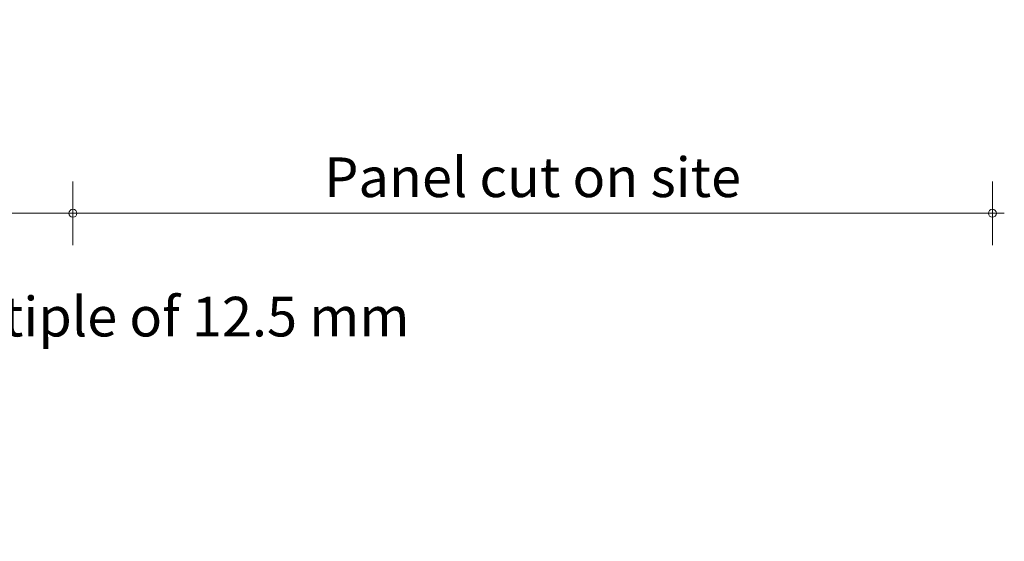
# Model space of a CAD drawing. Extents: x -59341 to 4839, y -34701 to -741.
# Drawn here: x -3163 to -2915, y -1139 to -1008 of the extents above; entities that cross this region are included whole.
import ezdxf

# ---------------------------------------------------------------- set-up
doc = ezdxf.new("R2010")
doc.units = 0
doc.layers.get('0').update_dxf_attribs({"linetype": 'CONTINUOUS'})
doc.layers.get('Defpoints').update_dxf_attribs({"linetype": 'CONTINUOUS'})
doc.layers.add('HD005_Dimensions', color=4, linetype='CONTINUOUS', lineweight=15)
doc.styles.add('Arial Narrow', font='ARIALN.TTF')
doc.styles.add('E', font='e', dxfattribs={"width": 0.8})
doc.dimstyles.new('DM10', dxfattribs={"dimtxt": 2, "dimasz": 1, "dimexe": 0.1, "dimexo": 0.1, "dimgap": 1, "dimtad": 1, "dimdec": 1, "dimzin": 0, "dimdsep": 46, "dimtxsty": 'E', "dimblk1": 'DOTUSER', "dimblk2": 'DOTUSER', "dimsah": 1, "dimcen": 0.09, "dimse1": 1, "dimse2": 1, "dimclrd": 6, "dimclrt": 2, "dimadec": 0, "dimazin": 0, "dimtfac": 1, "dimtdec": 1, "dimtmove": 2, "dimatfit": 3, "dimldrblk": 'DOTUSER', "dimfxl": 1, "dimtolj": 1, "dimtzin": 0, "dimarcsym": 0})

# ---------------------------------------------------------------- blocks, each defined once
blk = doc.blocks.new('DOTUSER')
for p, q in [((0, 4), (0, -4)), ((-1.5, 0), (1.5, 0))]:
    blk.add_line(p, q)
blk.add_circle((0, 0), 0.5)
blk = doc.blocks.new('*D27')
at = {"layer": 'Defpoints', "color": 0, "ltscale": 100, "transparency": 16777216}
for p in [(-3200.159564686941, -985.3649280318269), (-3150.059564686941, -985.3649280318269), (-3150.059564686941, -1056.550715241479)]:
    blk.add_point(p, dxfattribs=at)
at = {"layer": 'HD005_Dimensions', "color": 4, "lineweight": 9, "ltscale": 100, "transparency": 16777216}
blk.add_line((-3198.159564686941, -1056.550715241479), (-3152.059564686941, -1056.550715241479), dxfattribs=at)
at = {"layer": 'HD005_Dimensions', "color": 4, "lineweight": 9, "ltscale": 100, "transparency": 16777216, "xscale": 2, "yscale": 2, "zscale": 2, "rotation": 180}
blk.add_blockref('DOTUSER', (-3200.159564686941, -1056.550715241479), dxfattribs=at)
at = {"layer": 'HD005_Dimensions', "color": 4, "lineweight": 9, "ltscale": 100, "transparency": 16777216, "xscale": 2, "yscale": 2, "zscale": 2}
blk.add_blockref('DOTUSER', (-3150.059564686941, -1056.550715241479), dxfattribs=at)
at = {"layer": 'HD005_Dimensions', "color": 2, "ltscale": 100, "transparency": 16777216, "insert": (-3175.109564686941, -1082.616472403826), "char_height": 10, "attachment_point": 5, "style": 'Arial Narrow'}
blk.add_mtext('\\A1;Flexible joint - multiple of 12.5 mm', dxfattribs=at)
blk = doc.blocks.new('*D28')
at = {"layer": 'Defpoints', "color": 0, "ltscale": 100, "transparency": 16777216}
for p in [(-3150.059564686941, -985.3649280318269), (-2918.366853888618, -999.6686765613922), (-2918.366853888618, -1056.550715241479)]:
    blk.add_point(p, dxfattribs=at)
at = {"layer": 'HD005_Dimensions', "color": 4, "lineweight": 9, "ltscale": 100, "transparency": 16777216}
blk.add_line((-3148.059564686941, -1056.550715241479), (-2920.366853888618, -1056.550715241479), dxfattribs=at)
at = {"layer": 'HD005_Dimensions', "color": 4, "lineweight": 9, "ltscale": 100, "transparency": 16777216, "xscale": 2, "yscale": 2, "zscale": 2, "rotation": 180}
blk.add_blockref('DOTUSER', (-3150.059564686941, -1056.550715241479), dxfattribs=at)
at = {"layer": 'HD005_Dimensions', "color": 4, "lineweight": 9, "ltscale": 100, "transparency": 16777216, "xscale": 2, "yscale": 2, "zscale": 2}
blk.add_blockref('DOTUSER', (-2918.366853888618, -1056.550715241479), dxfattribs=at)
at = {"layer": 'HD005_Dimensions', "color": 2, "ltscale": 100, "transparency": 16777216, "insert": (-3034.213209287779, -1047.468859852666), "char_height": 10, "attachment_point": 5, "style": 'Arial Narrow'}
blk.add_mtext('\\A1;Panel cut on site', dxfattribs=at)

msp = doc.modelspace()

# ---------------------------------------------------------------- dimensions: what is measured, and where the dimension line sits
at = {"layer": 'HD005_Dimensions', "ltscale": 100}
for base, p1, p2, text, picture, middle in [((-3150.059564686941, -1056.550715241479), (-3200.159564686941, -985.3649280318269), (-3150.059564686941, -985.3649280318269), 'Flexible joint - multiple of 12.5 mm', '*D27', (-3175.109564686941, -1082.616472403826)), ((-2918.366853888618, -1056.550715241479), (-3150.059564686941, -985.3649280318269), (-2918.366853888618, -999.6686765613922), 'Panel cut on site', '*D28', (-3034.213209287779, -1047.468859852666))]:
    dim = msp.add_linear_dim(base=base, p1=p1, p2=p2, text=text, dimstyle='DM10', override={"dimscale": 4, "dimtxt": 2.5, "dimasz": 0.5, "dimexo": 1, "dimdec": 1, "dimzin": 8, "dimpost": '<>', "dimtxsty": 'Arial Narrow', "dimse1": 1, "dimse2": 1, "dimclrd": 4, "dimtp": 0.5, "dimtm": 0.5000000005, "dimtfac": 0.75, "dimlwd": 9}, dxfattribs=at)
    dim.commit()
    dim.dimension.update_dxf_attribs({"geometry": picture, "text_midpoint": middle})

doc.saveas('drawing.dxf')
